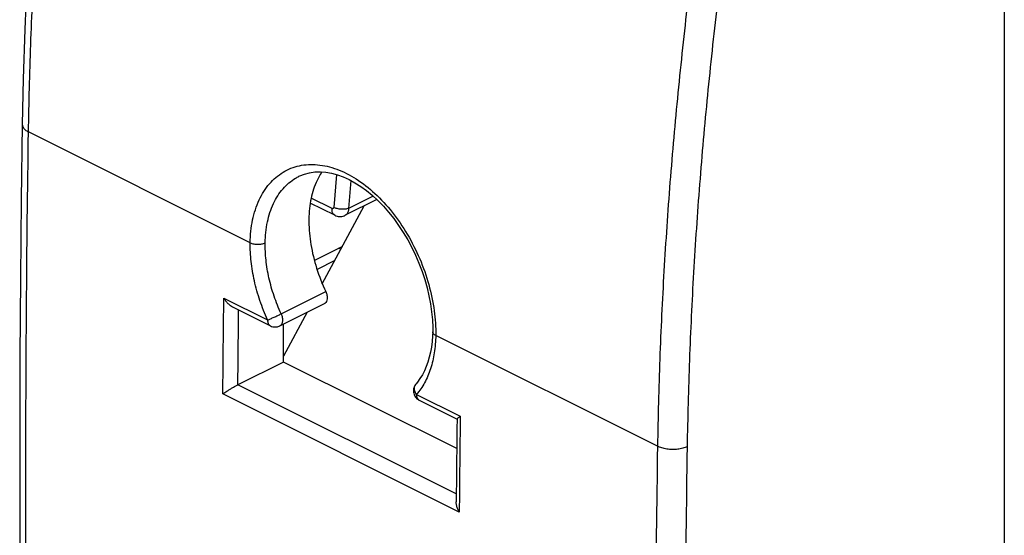
# Model space of a CAD drawing. Units: millimetres. Extents: x -20.2 to 20, y -25.9 to 29.2.
# Drawn here: x -20.2 to 3, y -1 to 11.2 of the extents above; entities that cross this region are included whole.
import ezdxf

# ---------------------------------------------------------------- set-up
doc = ezdxf.new("R2010")
doc.units = ezdxf.units.MM
doc.header["$LTSCALE"] = 36.425481
doc.layers.get('0').update_dxf_attribs({"linetype": 'CONTINUOUS'})

msp = doc.modelspace()

# ---------------------------------------------------------------- linework, layer by layer
at = {"color": 0, "linetype": 'CONTINUOUS'}
for p, q in [((3.025, 12.18), (3.025, -19.099)), ((-13.647, 7.533), (-13.645, 7.534)), ((-11.806, 6.986), (-12.552, 6.613)), ((-12.798, 6.614), (-13.377, 6.903)), ((-13.093, 4.992), (-12.101, 6.838)), ((-12.617, 5.878), (-13.281, 5.546)), ((-12.652, 5.813), (-12.7, 5.837)), ((-12.796, 5.545), (-13.218, 5.334)), ((-15.217, 4.447), (-14.321, 3.999)), ((-14.097, 3.999), (-13.042, 4.526)), ((-13.455, 4.32), (-14.012, 3.284)), ((-14.012, 3.143), (-14.012, 4.041)), ((-14.012, 3.143), (-15.088, 2.605)), ((-9.917, 1.096), (-14.012, 3.143)), ((-10.878, 2.629), (-10.878, 2.629)), ((-10.803, 2.24), (-9.906, 1.792))]:
    msp.add_line(p, q, dxfattribs=at)
at = {"color": 9, "linetype": 'CONTINUOUS'}
for p, q in [((-14.796, 5.964), (-20.037, 8.584)), ((-12.76, 7.577), (-12.823, 6.8)), ((-12.417, 7.434), (-12.471, 6.776)), ((-12.863, 6.772), (-13.356, 7.019)), ((-11.893, 7.066), (-12.471, 6.776)), ((-15.42, 4.654), (-14.385, 4.137)), ((-14.067, 4.281), (-13.012, 4.808)), ((-5.172, 1.152), (-10.412, 3.772)), ((-9.927, 0.023), (-15.09, 2.604)), ((-9.857, -0.403), (-15.443, 2.39)), ((-10.868, 2.378), (-9.834, 1.861)), ((-10.803, 2.24), (-10.803, 2.24))]:
    msp.add_line(p, q, dxfattribs=at)
at = {"color": 0, "linetype": 'CONTINUOUS'}
for points in [[(-19.496, 19.249), (-19.618, 18.123), (-19.736, 16.923), (-19.841, 15.729), (-19.932, 14.54), (-20.01, 13.356), (-20.074, 12.177), (-20.124, 11.005), (-20.161, 9.839), (-20.183, 8.76)], [(-20.183, 8.76), (-20.207, 6.976), (-20.226, 5.121), (-20.239, 3.269), (-20.245, 1.421), (-20.245, -0.425), (-20.239, -2.267), (-20.226, -4.106), (-20.207, -5.941), (-20.183, -7.694)], [(-13.645, 7.534), (-13.626, 7.543), (-13.512, 7.588), (-13.393, 7.62), (-13.268, 7.638), (-13.139, 7.641), (-13.006, 7.631), (-12.873, 7.607), (-12.737, 7.571), (-12.6, 7.521), (-12.462, 7.458), (-12.324, 7.383), (-12.186, 7.296), (-12.049, 7.196), (-11.914, 7.085), (-11.781, 6.963), (-11.651, 6.83), (-11.526, 6.687), (-11.405, 6.535), (-11.289, 6.375), (-11.179, 6.207), (-11.075, 6.032), (-10.979, 5.852), (-10.89, 5.667), (-10.809, 5.478), (-10.736, 5.287), (-10.673, 5.094), (-10.618, 4.9), (-10.572, 4.707), (-10.536, 4.516), (-10.51, 4.327), (-10.493, 4.142), (-10.485, 3.962), (-10.485, 3.86)], [(-12.798, 6.614), (-12.773, 6.602), (-12.745, 6.594), (-12.717, 6.588), (-12.689, 6.584), (-12.66, 6.584), (-12.632, 6.587), (-12.604, 6.593), (-12.577, 6.602), (-12.551, 6.613)], [(-10.485, 3.86), (-10.489, 3.761), (-10.499, 3.627), (-10.515, 3.497), (-10.536, 3.373), (-10.564, 3.255), (-10.597, 3.142), (-10.636, 3.035), (-10.68, 2.934), (-10.729, 2.839), (-10.785, 2.75), (-10.845, 2.668), (-10.878, 2.629)]]:
    msp.add_lwpolyline(points, dxfattribs=at)
at = {"color": 9, "linetype": 'CONTINUOUS'}
for points, knots in [([(-20.037, 8.584), (-20.026, 9.272), (-19.991, 10.654), (-19.896, 12.737), (-19.758, 14.838), (-19.577, 16.956), (-19.43, 18.371), (-19.349, 19.082)], [0, 0, 0, 0, 0.196089, 0.394191, 0.59425, 0.796208, 1, 1, 1, 1]), ([(-4.46, 11.637), (-4.543, 10.928), (-4.696, 9.515), (-4.883, 7.4), (-5.026, 5.302), (-5.125, 3.221), (-5.161, 1.839), (-5.172, 1.152)], [0, 0, 0, 0, 0.203697, 0.405601, 0.605655, 0.803805, 1, 1, 1, 1]), ([(-3.763, 11.568), (-3.846, 10.863), (-3.998, 9.457), (-4.184, 7.354), (-4.326, 5.267), (-4.424, 3.198), (-4.46, 1.824), (-4.471, 1.14)], [0, 0, 0, 0, 0.203697, 0.405601, 0.605655, 0.803805, 1, 1, 1, 1]), ([(-20.183, 8.76), (-20.183, 8.759), (-20.183, 8.747), (-20.18, 8.724), (-20.166, 8.692), (-20.144, 8.662), (-20.115, 8.633), (-20.079, 8.607), (-20.051, 8.591), (-20.037, 8.584)], [0, 0, 0, 0, 0.016379, 0.148851, 0.288804, 0.441437, 0.610055, 0.796198, 1, 1, 1, 1]), ([(-20.037, -7.871), (-20.058, -6.508), (-20.089, -3.776), (-20.105, 0.33), (-20.089, 4.452), (-20.058, 7.205), (-20.037, 8.584)], [0, 0, 0, 0, 0.248524, 0.498027, 0.748517, 1, 1, 1, 1]), ([(-14.796, 5.964), (-14.794, 6.144), (-14.76, 6.492), (-14.61, 6.971), (-14.365, 7.365), (-14.035, 7.65), (-13.635, 7.808), (-13.193, 7.828), (-12.732, 7.716), (-12.273, 7.48), (-11.831, 7.133), (-11.425, 6.688), (-11.07, 6.166), (-10.779, 5.59), (-10.565, 4.983), (-10.436, 4.373), (-10.409, 3.967), (-10.412, 3.772)], [0, 0, 0, 0, 0.067341, 0.129305, 0.185615, 0.237978, 0.2893, 0.342694, 0.400518, 0.464128, 0.533824, 0.608923, 0.687791, 0.768471, 0.848968, 0.927068, 1, 1, 1, 1]), ([(-14.443, 5.96), (-14.44, 6.126), (-14.408, 6.445), (-14.269, 6.885), (-14.043, 7.246), (-13.813, 7.443), (-13.673, 7.52), (-13.647, 7.533)], [0, 0, 0, 0, 0.26955, 0.517189, 0.742496, 0.952296, 1, 1, 1, 1]), ([(-12.799, 6.614), (-12.813, 6.621), (-12.842, 6.647), (-12.863, 6.705), (-12.864, 6.749), (-12.863, 6.772)], [0, 0, 0, 0, 0.277089, 0.609005, 1, 1, 1, 1]), ([(-12.823, 6.8), (-12.824, 6.795), (-12.826, 6.787), (-12.832, 6.776), (-12.841, 6.769), (-12.852, 6.768), (-12.859, 6.77), (-12.863, 6.772)], [0, 0, 0, 0, 0.231101, 0.435066, 0.618406, 0.800333, 1, 1, 1, 1]), ([(-12.471, 6.776), (-12.497, 6.767), (-12.556, 6.755), (-12.648, 6.754), (-12.74, 6.767), (-12.798, 6.787), (-12.823, 6.8)], [0, 0, 0, 0, 0.229471, 0.493883, 0.761558, 1, 1, 1, 1]), ([(-12.471, 6.776), (-12.471, 6.751), (-12.477, 6.703), (-12.506, 6.645), (-12.537, 6.62), (-12.551, 6.613)], [0, 0, 0, 0, 0.402214, 0.747538, 1, 1, 1, 1]), ([(-14.385, 4.137), (-14.453, 4.287), (-14.574, 4.591), (-14.705, 5.055), (-14.783, 5.514), (-14.798, 5.817), (-14.796, 5.964)], [0, 0, 0, 0, 0.261446, 0.518791, 0.766331, 1, 1, 1, 1]), ([(-14.796, 5.964), (-14.771, 5.951), (-14.712, 5.933), (-14.62, 5.923), (-14.527, 5.931), (-14.468, 5.948), (-14.443, 5.96)], [0, 0, 0, 0, 0.235841, 0.501031, 0.765667, 1, 1, 1, 1]), ([(-14.067, 4.281), (-14.129, 4.418), (-14.239, 4.697), (-14.36, 5.124), (-14.431, 5.546), (-14.445, 5.825), (-14.443, 5.96)], [0, 0, 0, 0, 0.261288, 0.518504, 0.765979, 1, 1, 1, 1]), ([(-15.443, 2.39), (-15.44, 2.767), (-15.433, 3.522), (-15.424, 4.277), (-15.42, 4.654)], [0, 0, 0, 0, 0.499735, 1, 1, 1, 1]), ([(-15.088, 2.605), (-15.085, 2.91), (-15.08, 3.499), (-15.073, 4.088), (-15.07, 4.373)], [0, 0, 0, 0, 0.516747, 1, 1, 1, 1]), ([(-14.386, 4.137), (-14.363, 4.147), (-14.312, 4.168), (-14.232, 4.204), (-14.148, 4.242), (-14.093, 4.268), (-14.067, 4.281)], [0, 0, 0, 0, 0.211179, 0.475011, 0.751828, 1, 1, 1, 1]), ([(-14.067, 4.281), (-14.054, 4.254), (-14.036, 4.199), (-14.029, 4.118), (-14.044, 4.048), (-14.075, 4.011), (-14.094, 4), (-14.097, 3.999)], [0, 0, 0, 0, 0.287736, 0.555046, 0.781815, 0.972943, 1, 1, 1, 1]), ([(-14.386, 4.137), (-14.386, 4.123), (-14.385, 4.095), (-14.373, 4.055), (-14.352, 4.02), (-14.331, 4.004), (-14.321, 3.999)], [0, 0, 0, 0, 0.258088, 0.524166, 0.782359, 1, 1, 1, 1]), ([(-10.412, 3.772), (-10.415, 3.634), (-10.435, 3.367), (-10.522, 2.989), (-10.662, 2.654), (-10.794, 2.462), (-10.868, 2.378)], [0, 0, 0, 0, 0.276253, 0.535744, 0.776238, 1, 1, 1, 1]), ([(-10.412, 3.772), (-10.432, 3.782), (-10.467, 3.803), (-10.486, 3.843), (-10.485, 3.86), (-10.485, 3.86)], [0, 0, 0, 0, 0.566284, 0.991601, 1, 1, 1, 1]), ([(-10.868, 2.378), (-10.885, 2.403), (-10.912, 2.457), (-10.922, 2.542), (-10.904, 2.594), (-10.889, 2.615)], [0, 0, 0, 0, 0.366734, 0.699514, 1, 1, 1, 1]), ([(-10.868, 2.378), (-10.868, 2.364), (-10.865, 2.336), (-10.855, 2.296), (-10.836, 2.264), (-10.818, 2.249), (-10.81, 2.244)], [0, 0, 0, 0, 0.276328, 0.549782, 0.820262, 1, 1, 1, 1]), ([(-9.834, 1.861), (-9.838, 1.484), (-9.847, 0.729), (-9.854, -0.026), (-9.857, -0.403)], [0, 0, 0, 0, 0.500266, 1, 1, 1, 1]), ([(-5.172, 1.152), (-5.193, -0.227), (-5.226, -2.98), (-5.242, -7.102), (-5.226, -11.208), (-5.194, -13.94), (-5.172, -15.303)], [0, 0, 0, 0, 0.251433, 0.501905, 0.751425, 1, 1, 1, 1]), ([(-4.471, 1.14), (-4.487, 1.133), (-4.521, 1.119), (-4.575, 1.103), (-4.634, 1.09), (-4.695, 1.081), (-4.758, 1.076), (-4.823, 1.075), (-4.887, 1.078), (-4.95, 1.085), (-5.011, 1.096), (-5.069, 1.111), (-5.122, 1.129), (-5.156, 1.144), (-5.172, 1.152)], [0, 0, 0, 0, 0.073821, 0.152634, 0.235655, 0.32195, 0.410481, 0.500143, 0.589796, 0.678301, 0.764554, 0.847518, 0.926261, 1, 1, 1, 1]), ([(-4.471, 1.14), (-4.493, -0.237), (-4.525, -2.987), (-4.541, -7.105), (-4.525, -11.207), (-4.493, -13.936), (-4.471, -15.298)], [0, 0, 0, 0, 0.251433, 0.501905, 0.751425, 1, 1, 1, 1])]:
    msp.add_open_spline(points, degree=3, knots=knots, dxfattribs=at)
at = {"color": 0, "linetype": 'CONTINUOUS'}
for points, knots in [([(-13.102, 7.639), (-13.156, 7.559), (-13.275, 7.342), (-13.388, 6.942), (-13.425, 6.445), (-13.374, 5.907), (-13.238, 5.352), (-13.096, 4.987), (-13.012, 4.808)], [0, 0, 0, 0, 0.097858, 0.250245, 0.419096, 0.602904, 0.79816, 1, 1, 1, 1]), ([(-15.42, 4.654), (-15.407, 4.632), (-15.379, 4.588), (-15.328, 4.528), (-15.273, 4.48), (-15.234, 4.455), (-15.217, 4.447)], [0, 0, 0, 0, 0.261733, 0.532256, 0.800074, 1, 1, 1, 1]), ([(-13.012, 4.808), (-13, 4.78), (-12.981, 4.726), (-12.974, 4.644), (-12.99, 4.575), (-13.02, 4.538), (-13.04, 4.527), (-13.042, 4.526)], [0, 0, 0, 0, 0.293415, 0.559517, 0.784621, 0.974413, 1, 1, 1, 1]), ([(-14.321, 3.999), (-14.302, 3.989), (-14.254, 3.972), (-14.175, 3.97), (-14.121, 3.987), (-14.097, 3.999)], [0, 0, 0, 0, 0.277014, 0.650743, 1, 1, 1, 1]), ([(-15.443, 2.39), (-15.429, 2.4), (-15.398, 2.422), (-15.346, 2.456), (-15.287, 2.493), (-15.222, 2.532), (-15.156, 2.57), (-15.111, 2.593), (-15.09, 2.604)], [0, 0, 0, 0, 0.12628, 0.277515, 0.44831, 0.632816, 0.822743, 1, 1, 1, 1]), ([(-10.878, 2.629), (-10.899, 2.606), (-10.926, 2.56), (-10.938, 2.508), (-10.94, 2.487)], [0, 0, 0, 0, 0.596159, 1, 1, 1, 1]), ([(-10.94, 2.487), (-10.941, 2.476), (-10.942, 2.431), (-10.923, 2.353), (-10.868, 2.28), (-10.822, 2.249), (-10.803, 2.24)], [0, 0, 0, 0, 0.108821, 0.451138, 0.787498, 1, 1, 1, 1]), ([(-9.909, 1.794), (-9.911, 1.594), (-9.916, 1.143), (-9.923, 0.491), (-9.927, 0.039), (-9.929, -0.161)], [0, 0, 0, 0, 0.307077, 0.693166, 1, 1, 1, 1]), ([(-9.834, 1.861), (-9.845, 1.853), (-9.868, 1.838), (-9.888, 1.816), (-9.909, 1.804), (-9.907, 1.796), (-9.907, 1.795)], [0, 0, 0, 0, 0.435592, 0.770305, 0.970609, 1, 1, 1, 1]), ([(-9.857, -0.403), (-9.87, -0.381), (-9.892, -0.335), (-9.917, -0.263), (-9.928, -0.204), (-9.929, -0.17), (-9.929, -0.161)], [0, 0, 0, 0, 0.299426, 0.600693, 0.892447, 1, 1, 1, 1])]:
    msp.add_open_spline(points, degree=3, knots=knots, dxfattribs=at)
at = {"color": 9, "linetype": 'CONTINUOUS'}
for points in [[(-10.889, 2.615), (-10.886, 2.62), (-10.882, 2.624), (-10.878, 2.629)], [(-10.81, 2.244), (-10.808, 2.242), (-10.805, 2.241), (-10.803, 2.24)]]:
    msp.add_open_spline(points, degree=3, dxfattribs=at)

doc.saveas('drawing.dxf')
